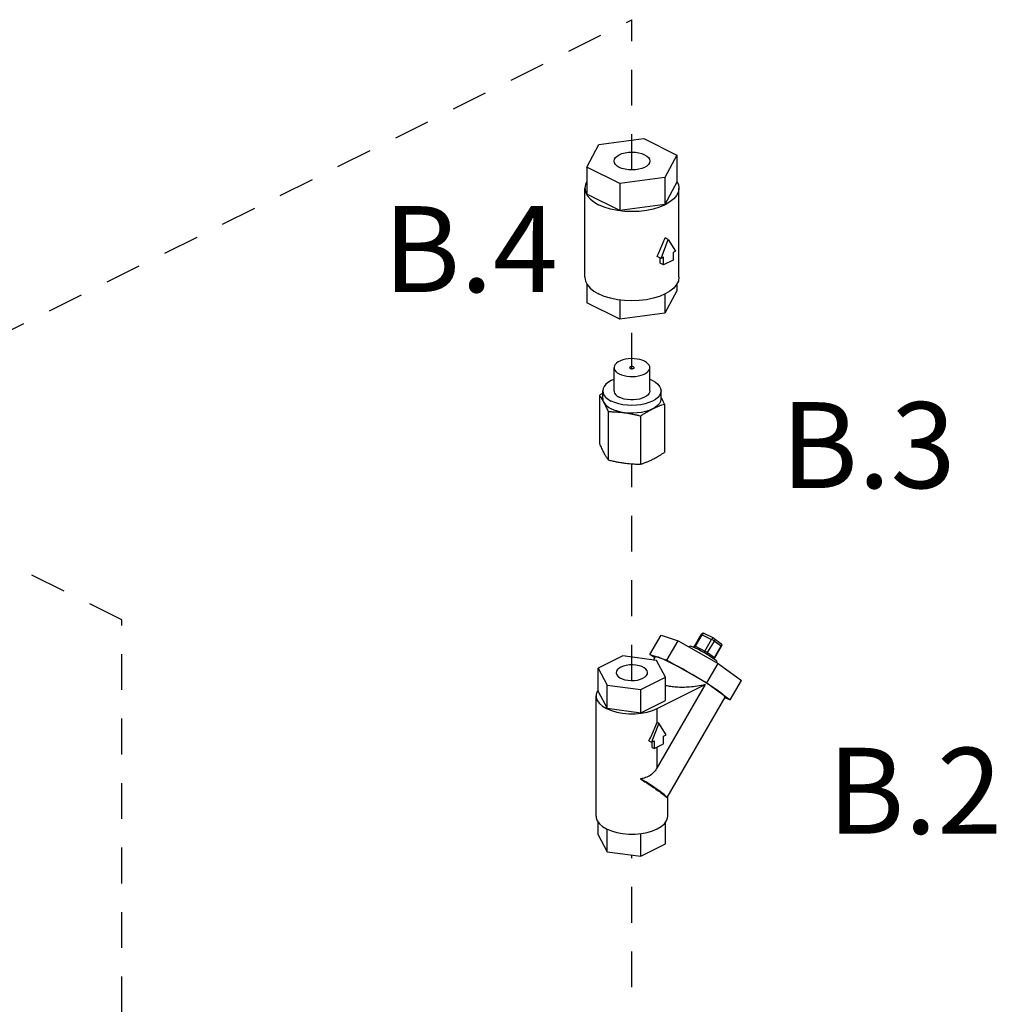
# Model space of a CAD drawing. Extents: x 1.6 to 30.4, y -0.8 to 17.6.
# Drawn here: x 27 to 30.4, y 14.1 to 17.5 of the extents above; entities that cross this region are included whole.
import ezdxf

# ---------------------------------------------------------------- set-up
doc = ezdxf.new("R2010")
doc.units = 0
doc.header["$LTSCALE"] = 0.5
doc.header["$MEASUREMENT"] = 0
doc.linetypes.add('HIDDEN', pattern=[0.375, 0.25, -0.125])
doc.layers.get('0').update_dxf_attribs({"linetype": 'CONTINUOUS'})
doc.layers.add('center', color=7, linetype='HIDDEN')
doc.layers.add('DIM AND NOTES', color=7, linetype='CONTINUOUS')
doc.styles.get("Standard").update_dxf_attribs({"font": 'ARIAL.TTF'})

msp = doc.modelspace()

# ---------------------------------------------------------------- linework, layer by layer
at = {"color": 7, "linetype": 'Continuous'}
for p, q in [((29.009, 17.0747), (29.1659, 17.0957)), ((29.1659, 17.0957), (29.2807, 17.0383)), ((28.967, 16.9963), (29.009, 17.0747)), ((29.2807, 17.0383), (29.2387, 16.9599)), ((29.2807, 17.0383), (29.2807, 16.9436)), ((28.967, 16.9963), (28.967, 16.9016)), ((29.0818, 16.9389), (28.967, 16.9963)), ((29.2387, 16.9599), (29.0818, 16.9389)), ((29.2387, 16.9599), (29.2387, 16.8652)), ((29.2807, 16.9436), (29.2387, 16.8652)), ((28.9598, 16.6114), (28.9598, 16.9226)), ((29.0818, 16.9389), (29.0818, 16.8442)), ((29.2879, 16.6114), (29.2879, 16.9226)), ((29.0818, 16.8442), (28.967, 16.9016)), ((29.2387, 16.8652), (29.0818, 16.8442)), ((29.2254, 16.6771), (29.2509, 16.744)), ((29.2509, 16.744), (29.2399, 16.7496)), ((29.2509, 16.744), (29.2764, 16.7027)), ((29.2764, 16.7027), (29.2675, 16.6982)), ((29.2254, 16.6771), (29.2115, 16.6841)), ((29.2221, 16.6607), (29.2221, 16.6788)), ((29.2343, 16.6816), (29.2254, 16.6771)), ((29.2343, 16.6546), (29.2343, 16.6816)), ((29.2675, 16.6711), (29.2343, 16.6546)), ((29.2675, 16.6982), (29.2675, 16.6711)), ((29.2343, 16.6546), (29.2221, 16.6607)), ((28.9598, 16.6114), (28.9618, 16.5985)), ((28.967, 16.5877), (28.967, 16.5227)), ((29.2807, 16.5647), (29.2387, 16.4863)), ((29.2807, 16.5877), (29.2807, 16.5647)), ((29.0818, 16.5323), (29.0818, 16.4653)), ((29.2387, 16.5528), (29.2387, 16.4863)), ((29.0818, 16.4653), (28.967, 16.5227)), ((29.2387, 16.4863), (29.0818, 16.4653)), ((29.0614, 16.215), (29.0614, 16.2962)), ((29.1863, 16.215), (29.1863, 16.2962)), ((29.1957, 16.251), (29.1863, 16.2549)), ((29.0106, 16.1995), (29.0106, 16.0309)), ((29.0223, 16.188), (29.0223, 16.215)), ((29.2254, 16.215), (29.2242, 16.2071)), ((29.2254, 16.188), (29.2254, 16.215)), ((29.2371, 16.1692), (29.2371, 16.0005)), ((29.0409, 16.1429), (29.0409, 15.9743)), ((29.1542, 16.1277), (29.1542, 15.9591)), ((29.1869, 15.2955), (29.226, 15.3628)), ((29.226, 15.3628), (29.2848, 15.3426)), ((29.3427, 15.3246), (29.3661, 15.365)), ((29.3456, 15.3235), (29.369, 15.364)), ((29.369, 15.364), (29.4021, 15.3474)), ((29.4096, 15.3515), (29.3764, 15.3681)), ((29.2458, 15.2752), (29.2848, 15.3426)), ((29.2848, 15.3426), (29.4249, 15.2634)), ((29.3787, 15.307), (29.4021, 15.3474)), ((29.3881, 15.3014), (29.4116, 15.3418)), ((29.4106, 15.3509), (29.4096, 15.3515)), ((29.4106, 15.3509), (29.4341, 15.3339)), ((29.4116, 15.3418), (29.435, 15.3248)), ((29.1869, 15.2955), (29.2458, 15.2752)), ((29.2034, 15.2836), (29.1869, 15.2955)), ((29.3265, 15.3246), (29.3241, 15.3204)), ((29.3324, 15.3234), (29.3386, 15.3208)), ((29.3386, 15.3208), (29.3465, 15.317)), ((29.3456, 15.3235), (29.3787, 15.307)), ((29.387, 15.2944), (29.3766, 15.3006)), ((29.3968, 15.2884), (29.387, 15.2944)), ((29.3881, 15.3014), (29.4116, 15.2844)), ((29.4116, 15.2844), (29.435, 15.3248)), ((29.4128, 15.2832), (29.4362, 15.3236)), ((29.0923, 15.2902), (29.0062, 15.2471)), ((29.21, 15.2744), (29.0923, 15.2902)), ((29.1986, 15.2759), (29.1991, 15.2762)), ((29.2053, 15.2869), (29.199, 15.2759)), ((29.2415, 15.2156), (29.21, 15.2744)), ((29.2458, 15.2752), (29.3858, 15.196)), ((29.3858, 15.196), (29.4249, 15.2634)), ((29.4104, 15.2793), (29.4105, 15.2816)), ((29.4105, 15.2816), (29.4116, 15.2844)), ((29.4212, 15.2698), (29.4193, 15.2666)), ((29.4249, 15.2634), (29.5061, 15.2046)), ((29.0062, 15.1659), (29.0062, 15.2471)), ((29.0062, 15.2471), (29.0377, 15.1883)), ((29.1554, 15.1725), (29.2415, 15.2156)), ((29.2122, 15.106), (29.3798, 15.1898)), ((29.3798, 15.1898), (29.2122, 14.9007)), ((29.2415, 15.1344), (29.2415, 15.2156)), ((29.3858, 15.196), (29.467, 15.1372)), ((29.467, 15.1372), (29.5061, 15.2046)), ((29.0062, 15.1659), (29.0377, 15.1071)), ((29.0377, 15.1071), (29.0377, 15.1883)), ((29.0377, 15.1883), (29.1554, 15.1725)), ((29.1554, 15.0913), (29.1554, 15.1725)), ((28.9989, 14.7307), (28.9989, 15.1502)), ((29.1554, 15.0913), (29.2415, 15.1344)), ((29.4486, 15.1458), (29.2455, 14.7955)), ((29.467, 15.1372), (29.4475, 15.1439)), ((29.0377, 15.1071), (29.1554, 15.0913)), ((29.2122, 15.0586), (29.2122, 15.106)), ((29.2178, 15.0558), (29.1922, 14.989)), ((29.2122, 15.0586), (29.2178, 15.0558)), ((29.2433, 15.0145), (29.2178, 15.0558)), ((29.183, 14.9936), (29.1922, 14.989)), ((29.1922, 14.989), (29.2012, 14.9934)), ((29.1941, 14.9699), (29.1941, 14.9899)), ((29.2012, 14.9934), (29.2012, 14.9664)), ((29.2343, 15.01), (29.2433, 15.0145)), ((29.2343, 14.9829), (29.2343, 15.01)), ((29.1941, 14.9699), (29.2012, 14.9664)), ((29.2012, 14.9664), (29.2343, 14.9829)), ((29.2122, 14.9007), (29.2122, 14.9719)), ((29.2452, 14.7951), (29.2455, 14.7955)), ((29.2489, 14.7307), (29.2489, 14.8012)), ((29.0062, 14.6653), (29.0062, 14.7102)), ((29.2415, 14.6337), (29.2415, 14.7102)), ((29.0377, 14.6064), (29.0377, 14.6855)), ((29.0062, 14.6653), (29.0377, 14.6064)), ((29.1347, 14.6684), (29.1562, 14.6703)), ((29.1554, 14.5907), (29.1554, 14.6702)), ((29.0377, 14.6064), (29.1554, 14.5907)), ((29.1554, 14.5907), (29.2415, 14.6337))]:
    msp.add_line(p, q, dxfattribs=at)
for points in [[(29.0797, 17.0394), (29.0891, 17.0433), (29.0999, 17.0462), (29.1117, 17.048), (29.1239, 17.0486), (29.136, 17.048), (29.1478, 17.0462), (29.1586, 17.0433), (29.168, 17.0394), (29.1758, 17.0347), (29.1816, 17.0293), (29.1852, 17.0234), (29.1863, 17.0173)], [(29.0614, 17.0173), (29.0626, 17.0234), (29.0661, 17.0293), (29.0719, 17.0347), (29.0797, 17.0394)], [(29.168, 16.9952), (29.1586, 16.9913), (29.1478, 16.9884), (29.136, 16.9867), (29.1239, 16.9861), (29.1117, 16.9867), (29.0999, 16.9884), (29.0891, 16.9913), (29.0797, 16.9952), (29.0719, 16.9999), (29.0661, 17.0053), (29.0626, 17.0112), (29.0614, 17.0173)], [(29.1863, 17.0173), (29.1852, 17.0112), (29.1816, 17.0053), (29.1758, 16.9999), (29.168, 16.9952)], [(28.967, 16.9462), (28.9618, 16.9354), (28.9598, 16.9226)], [(29.2807, 16.9462), (29.2859, 16.9354), (29.2879, 16.9226)], [(28.9598, 16.9226), (28.9618, 16.9097), (28.9678, 16.8972), (28.9777, 16.8853), (28.9911, 16.8744), (29.0078, 16.8646)], [(29.2879, 16.9226), (29.2859, 16.9097), (29.2799, 16.8972), (29.27, 16.8853), (29.2566, 16.8744), (29.2399, 16.8646), (29.2203, 16.8562), (29.1983, 16.8495), (29.1745, 16.8446), (29.1495, 16.8416), (29.1239, 16.8406), (29.0982, 16.8416), (29.0732, 16.8446), (29.0494, 16.8495), (29.0274, 16.8562), (29.0078, 16.8646)], [(29.2879, 16.6114), (29.2859, 16.5985), (29.2799, 16.586), (29.27, 16.5741), (29.2566, 16.5631), (29.2399, 16.5533)], [(28.9618, 16.5985), (28.9678, 16.586), (28.9777, 16.5741), (28.9911, 16.5631), (29.0078, 16.5533)], [(29.0982, 16.5303), (29.0732, 16.5333), (29.0494, 16.5383), (29.0274, 16.545), (29.0078, 16.5533)], [(29.2399, 16.5533), (29.2203, 16.545), (29.1983, 16.5383), (29.1745, 16.5333), (29.1495, 16.5303), (29.1239, 16.5293), (29.0982, 16.5303)], [(29.168, 16.3183), (29.1602, 16.3217), (29.1513, 16.3243), (29.1417, 16.3262), (29.1316, 16.3272), (29.1213, 16.3275), (29.111, 16.3268), (29.1011, 16.3254), (29.0919, 16.3231), (29.0835, 16.3201), (29.0762, 16.3164), (29.0702, 16.3122), (29.0656, 16.3076), (29.0627, 16.3027), (29.0614, 16.2975), (29.0614, 16.2962)], [(29.0614, 16.2962), (29.0618, 16.2924), (29.0639, 16.2873), (29.0677, 16.2825), (29.073, 16.2781), (29.0797, 16.2741)], [(29.0797, 16.2741), (29.0875, 16.2708), (29.0964, 16.2682), (29.106, 16.2663), (29.1161, 16.2652), (29.1264, 16.265), (29.1367, 16.2657), (29.1466, 16.2671), (29.1558, 16.2694), (29.1642, 16.2724), (29.1715, 16.276), (29.1775, 16.2802), (29.1821, 16.2849), (29.185, 16.2898), (29.1863, 16.2949), (29.1863, 16.2962)], [(29.1294, 16.299), (29.1276, 16.2997), (29.1255, 16.3001), (29.1233, 16.3001), (29.1211, 16.2999), (29.1192, 16.2994), (29.1176, 16.2986), (29.1165, 16.2976), (29.1161, 16.2965), (29.116, 16.2962)], [(29.116, 16.2962), (29.1162, 16.2954), (29.117, 16.2944), (29.1183, 16.2935)], [(29.1183, 16.2935), (29.1201, 16.2928), (29.1222, 16.2924), (29.1244, 16.2923), (29.1266, 16.2926), (29.1285, 16.2931), (29.1301, 16.2939), (29.1312, 16.2949), (29.1316, 16.296), (29.1317, 16.2962)], [(29.1317, 16.2962), (29.1315, 16.2971), (29.1307, 16.2981), (29.1294, 16.299)], [(29.1863, 16.2962), (29.1859, 16.3001), (29.1838, 16.3052), (29.18, 16.31), (29.1747, 16.3144), (29.168, 16.3183)], [(29.0614, 16.2549), (29.052, 16.251), (29.0417, 16.2449), (29.0334, 16.2381), (29.0273, 16.2307), (29.0235, 16.223), (29.0223, 16.215)], [(29.1957, 16.251), (29.206, 16.2449), (29.2143, 16.2381), (29.2204, 16.2307), (29.2242, 16.223), (29.2254, 16.215)], [(29.0223, 16.215), (29.0235, 16.2071), (29.0273, 16.1994), (29.0334, 16.192), (29.0417, 16.1852), (29.052, 16.1791)], [(29.0223, 16.188), (29.0229, 16.1823), (29.0257, 16.1748)], [(29.2242, 16.2071), (29.2204, 16.1994), (29.2143, 16.192), (29.206, 16.1852), (29.1957, 16.1791), (29.1835, 16.174), (29.17, 16.1698), (29.1552, 16.1668), (29.1397, 16.1649), (29.1239, 16.1643), (29.108, 16.1649), (29.0925, 16.1668), (29.0777, 16.1698), (29.0642, 16.174), (29.052, 16.1791)], [(29.0614, 16.215), (29.0616, 16.2123), (29.0635, 16.207), (29.0672, 16.2018), (29.0727, 16.1971), (29.0797, 16.193)], [(29.1863, 16.215), (29.1861, 16.2123), (29.1842, 16.207), (29.1805, 16.2018), (29.175, 16.1971), (29.168, 16.193), (29.1597, 16.1894), (29.1503, 16.1867), (29.14, 16.1849), (29.1293, 16.1839), (29.1184, 16.1839), (29.1077, 16.1849), (29.0974, 16.1867), (29.088, 16.1894), (29.0797, 16.193)], [(29.2254, 16.188), (29.2253, 16.1861), (29.2236, 16.1785), (29.2197, 16.1712), (29.2136, 16.1643), (29.2056, 16.1578), (29.1957, 16.1521)], [(29.0257, 16.1748), (29.03, 16.1686), (29.0359, 16.1626), (29.0433, 16.1571), (29.052, 16.1521)], [(29.0976, 16.1389), (29.085, 16.1411), (29.0731, 16.144), (29.062, 16.1477), (29.052, 16.1521)], [(29.1957, 16.1521), (29.1842, 16.1471), (29.1713, 16.1431), (29.1574, 16.1401), (29.1427, 16.1381), (29.1276, 16.1372), (29.1125, 16.1375), (29.0976, 16.1389)], [(29.369, 15.364), (29.3672, 15.3648), (29.3662, 15.3651), (29.3661, 15.365)], [(29.3764, 15.3681), (29.3754, 15.3684), (29.3738, 15.3682), (29.372, 15.3674), (29.3704, 15.3659), (29.369, 15.364)], [(29.4095, 15.3515), (29.4086, 15.3518), (29.4069, 15.3517), (29.4052, 15.3508), (29.4035, 15.3493), (29.4021, 15.3474)], [(29.4116, 15.3418), (29.4097, 15.3431), (29.4072, 15.3446), (29.4046, 15.3461), (29.4021, 15.3474)], [(29.4106, 15.3509), (29.4115, 15.3501), (29.4125, 15.3484), (29.4128, 15.3463), (29.4125, 15.344), (29.4116, 15.3418)], [(29.4341, 15.3339), (29.4349, 15.3331), (29.4359, 15.3314), (29.4363, 15.3293), (29.4359, 15.327), (29.435, 15.3248)], [(29.3265, 15.3246), (29.3284, 15.3247), (29.3324, 15.3234)], [(29.3413, 15.3195), (29.3417, 15.3196), (29.3438, 15.3212), (29.3456, 15.3235)], [(29.3427, 15.3246), (29.3428, 15.3247), (29.3432, 15.3246), (29.3438, 15.3243), (29.3446, 15.324), (29.3456, 15.3235)], [(29.3766, 15.3006), (29.366, 15.3066), (29.3558, 15.3122), (29.3465, 15.317)], [(29.3731, 15.3026), (29.3748, 15.303), (29.3769, 15.3046), (29.3787, 15.307)], [(29.3787, 15.307), (29.3797, 15.3065), (29.3809, 15.3058), (29.3822, 15.3051), (29.3837, 15.3042), (29.3851, 15.3034), (29.3863, 15.3026), (29.3874, 15.3019), (29.3881, 15.3014)], [(29.3877, 15.294), (29.387, 15.2958), (29.3871, 15.2986), (29.3881, 15.3014)], [(29.4362, 15.3236), (29.4361, 15.3239), (29.435, 15.3248)], [(29.1785, 15.2314), (29.1785, 15.2328), (29.1767, 15.2384), (29.1726, 15.2438), (29.1664, 15.2486), (29.1583, 15.2526), (29.1487, 15.2557), (29.138, 15.2578), (29.1267, 15.2587), (29.1153, 15.2584), (29.1043, 15.2569), (29.0941, 15.2543), (29.0852, 15.2507)], [(29.2164, 15.2853), (29.21, 15.2872), (29.2063, 15.2874), (29.2053, 15.2869)], [(29.2567, 15.2673), (29.2443, 15.2734), (29.2333, 15.2784), (29.224, 15.2824), (29.2164, 15.2853)], [(29.3158, 15.2356), (29.3001, 15.2444), (29.2848, 15.2527), (29.2703, 15.2604), (29.2567, 15.2673)], [(29.4176, 15.2739), (29.4125, 15.2778), (29.4055, 15.2827), (29.3968, 15.2884)], [(29.4116, 15.2844), (29.4121, 15.2839), (29.4126, 15.2836), (29.4128, 15.2833), (29.4128, 15.2832)], [(29.4212, 15.2698), (29.4206, 15.2712), (29.4176, 15.2739)], [(29.0852, 15.2507), (29.078, 15.2462), (29.0728, 15.2412), (29.0698, 15.2356), (29.0692, 15.2313)], [(29.0692, 15.2313), (29.0692, 15.2299), (29.071, 15.2243), (29.0751, 15.2189), (29.0814, 15.2141), (29.0894, 15.2101), (29.099, 15.207), (29.1097, 15.2049), (29.121, 15.204), (29.1324, 15.2043), (29.1434, 15.2058), (29.1536, 15.2084), (29.1625, 15.212)], [(29.1625, 15.212), (29.1697, 15.2165), (29.1749, 15.2216), (29.1779, 15.2271), (29.1785, 15.2314)], [(29.4264, 15.1666), (29.4148, 15.1748), (29.4013, 15.1838), (29.3861, 15.1936), (29.3695, 15.204), (29.352, 15.2145), (29.334, 15.2252), (29.3158, 15.2356)], [(29.0062, 15.1706), (29.0031, 15.1663), (28.9993, 15.1556), (28.9989, 15.1502)], [(29.4486, 15.1458), (29.4487, 15.1466), (29.4471, 15.1494), (29.4427, 15.1538), (29.4358, 15.1596), (29.4264, 15.1666)], [(28.9989, 15.1502), (28.9993, 15.1447), (29.0031, 15.134), (29.0106, 15.1237), (29.0215, 15.1143), (29.0355, 15.106), (29.0522, 15.099), (29.071, 15.0935), (29.0915, 15.0898), (29.113, 15.0879), (29.1347, 15.0879), (29.1562, 15.0898), (29.1767, 15.0935), (29.1955, 15.099), (29.2122, 15.106)], [(29.2455, 14.7955), (29.2454, 14.797), (29.2426, 14.8006), (29.2369, 14.8058), (29.2285, 14.8124), (29.2175, 14.8204), (29.2042, 14.8295), (29.1889, 14.8395), (29.1721, 14.8501), (29.154, 14.8611)], [(28.9989, 14.7307), (28.9993, 14.7252), (29.0031, 14.7145), (29.0106, 14.7043), (29.0215, 14.6948), (29.0355, 14.6865)], [(29.2371, 14.7043), (29.2446, 14.7145), (29.2484, 14.7252), (29.2488, 14.7307)], [(29.0355, 14.6865), (29.0522, 14.6795), (29.071, 14.674), (29.0915, 14.6703), (29.113, 14.6684), (29.1347, 14.6684)], [(29.1562, 14.6703), (29.1767, 14.674), (29.1955, 14.6795), (29.2122, 14.6865)], [(29.2122, 14.6865), (29.2262, 14.6948), (29.2371, 14.7043)]]:
    msp.add_lwpolyline(points, dxfattribs=at)
for points in [[(29.2115, 16.6841), (29.2215, 16.7053), (29.231, 16.7272), (29.2399, 16.7496)], [(29.0223, 16.2071), (29.019, 16.205), (29.0106, 16.1995)], [(29.0106, 16.1995), (29.0144, 16.1939), (29.0182, 16.188), (29.022, 16.1816), (29.0257, 16.1748)], [(29.2371, 16.1692), (29.2333, 16.1779), (29.2295, 16.1861), (29.2257, 16.1938), (29.2254, 16.1945)], [(29.0257, 16.1748), (29.0288, 16.169), (29.0318, 16.163), (29.0348, 16.1566), (29.0378, 16.1499), (29.0409, 16.1429)], [(29.1542, 16.1277), (29.1648, 16.1345), (29.1751, 16.1408), (29.1853, 16.1467), (29.1957, 16.1521)], [(29.1957, 16.1521), (29.2039, 16.1561), (29.2122, 16.1597), (29.2204, 16.1631), (29.2287, 16.1662), (29.2371, 16.1692)], [(29.0409, 16.1429), (29.0553, 16.1425), (29.0694, 16.1418), (29.0835, 16.1406), (29.0976, 16.1389)], [(29.0976, 16.1389), (29.1088, 16.1373), (29.1201, 16.1353), (29.1313, 16.1331), (29.1426, 16.1305), (29.1542, 16.1277)], [(29.0106, 16.0309), (29.0144, 16.0221), (29.0182, 16.014), (29.022, 16.0062), (29.0257, 15.9989)], [(29.0257, 15.9989), (29.0288, 15.9934), (29.0318, 15.9883), (29.0348, 15.9834), (29.0378, 15.9788), (29.0409, 15.9743)], [(29.1957, 15.9762), (29.2039, 15.9805), (29.2122, 15.985), (29.2204, 15.9899), (29.2287, 15.995), (29.2371, 16.0005)], [(29.0409, 15.9743), (29.0553, 15.9708), (29.0694, 15.9677), (29.0835, 15.9652), (29.0976, 15.963)], [(29.0976, 15.963), (29.1088, 15.9617), (29.1201, 15.9606), (29.1313, 15.9599), (29.1426, 15.9594), (29.1542, 15.9591)], [(29.1542, 15.9591), (29.1648, 15.9628), (29.1751, 15.9668), (29.1853, 15.9712), (29.1957, 15.9762)], [(29.3764, 15.3681), (29.3741, 15.3688), (29.3718, 15.3689), (29.3694, 15.3681), (29.3672, 15.3665), (29.3661, 15.365)], [(29.4341, 15.3339), (29.4356, 15.3324), (29.4368, 15.3302), (29.4373, 15.3279), (29.437, 15.3253), (29.4362, 15.3236)], [(29.3427, 15.3246), (29.3412, 15.3228), (29.3391, 15.3214), (29.3379, 15.3211)], [(29.4118, 15.2783), (29.4118, 15.2792), (29.412, 15.2811), (29.4127, 15.2831), (29.4128, 15.2832)], [(29.3798, 15.1898), (29.3517, 15.1843), (29.3251, 15.1812), (29.3008, 15.1801), (29.279, 15.1807), (29.2597, 15.1828), (29.2427, 15.1861), (29.2415, 15.1864)], [(29.183, 14.9936), (29.1933, 15.0142), (29.2031, 15.036), (29.2122, 15.0586)], [(29.2122, 14.9007), (29.2072, 14.8928), (29.2016, 14.8855), (29.1951, 14.8789), (29.188, 14.8732), (29.1801, 14.8686), (29.1718, 14.8651), (29.163, 14.8627), (29.154, 14.8611)], [(29.154, 14.8611), (29.1746, 14.8477), (29.1944, 14.8344), (29.2122, 14.8218)], [(29.2122, 14.8218), (29.227, 14.8108), (29.2381, 14.8018), (29.2452, 14.7951)]]:
    msp.add_spline(points, degree=3, dxfattribs=at)
at = {"layer": 'center'}
for p, q in [((24.8784, 15.3879), (29.1239, 17.5106)), ((29.1239, 16.9861), (29.1239, 17.5106)), ((29.1239, 16.2924), (29.1239, 16.4709)), ((27.3437, 15.4155), (26.1387, 16.018)), ((29.1239, 15.2041), (29.1239, 15.9603)), ((27.3437, 13.1462), (27.3437, 15.4155)), ((29.1239, 13.9087), (29.1239, 14.5949))]:
    msp.add_line(p, q, dxfattribs=at)

# ---------------------------------------------------------------- texts
at = {"layer": 'DIM AND NOTES'}
for s, p in [('B.4', (28.2562, 16.5599)), ('B.3', (29.6438, 15.8757)), ('B.2', (29.8059, 14.6693))]:
    msp.add_text(s, height=0.3, dxfattribs=at).set_placement(p)

doc.saveas('drawing.dxf')
